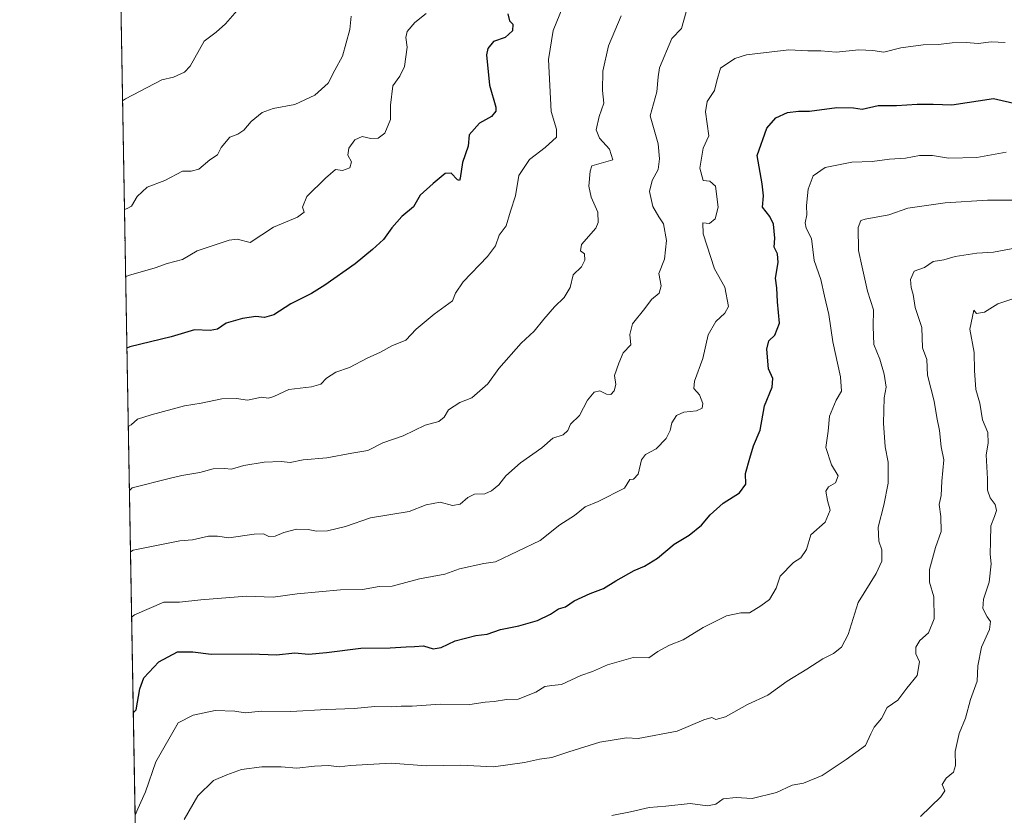
# Model space of a CAD drawing. Units: metres. Extents: x 621012 to 624462, y 4734120 to 4736494.
# Drawn here: x 621012 to 621312, y 4734425 to 4734668 of the extents above; entities that cross this region are included whole.
import ezdxf

# ---------------------------------------------------------------- set-up
doc = ezdxf.new("R2010")
doc.units = ezdxf.units.M
doc.header["$MEASUREMENT"] = 0
doc.linetypes.add('TRAZOS', pattern=[0.75, 0.5, -0.25])
for name, color, linetype, lineweight in [('Arbolado forestal', 92, 'TRAZOS', 0), ('Arbolado forestal CxS', 92, 'Continuous', 0), ('Comarca CxS', 133, 'Continuous', 0), ('Comunidad Autónoma CxS', 142, 'Continuous', 0), ('Curva de nivel maestra', 36, 'Continuous', 30), ('Curva de nivel normal', 36, 'Continuous', 0), ('Entidad de ámbito territorial CxS', 92, 'Continuous', 0), ('Municipio CxS', 142, 'Continuous', 0), ('Provincia CxS', 1, 'Continuous', 0)]:
    doc.layers.add(name, color=color, linetype=linetype, lineweight=lineweight)

# ---------------------------------------------------------------- blocks, each defined once
blk = doc.blocks.new('*U165')
at = {"layer": 'Curva de nivel normal', "color": 36, "linetype": 'Continuous', "lineweight": 0}
for points in [[(621043.6, 4734609.9, 860), (621044.46, 4734610.22, 860), (621045.78, 4734610.95, 860), (621047.44, 4734613.88, 860), (621050.5, 4734616.79, 860), (621055.94, 4734618.77, 860), (621061.27, 4734621.63, 860), (621063.94, 4734621.62, 860), (621066.27, 4734622.24, 860), (621069.68, 4734625.11, 860), (621072.02, 4734626.65, 860), (621073.11, 4734628.82, 860), (621075.76, 4734631.99, 860), (621078.14, 4734632.94, 860), (621079.98, 4734634.17, 860), (621082.26, 4734636.72, 860), (621085.6, 4734639.47, 860), (621088.93, 4734640.75, 860), (621095.6, 4734641.97, 860), (621101.66, 4734644.81, 860), (621105.76, 4734648.49, 860), (621107.8, 4734652.45, 860), (621110.15, 4734656.7, 860), (621112.35, 4734664.8, 860), (621112.76, 4734668.84, 860)], [(621043.6, 4734609.9, 860)]]:
    blk.add_polyline3d(points, dxfattribs=at)
blk = doc.blocks.new('*U166')
at = {"layer": 'Curva de nivel normal', "color": 36, "linetype": 'Continuous', "lineweight": 0}
blk.add_polyline3d([(621046.84, 4734425.21, 820), (621047.67, 4734427.13, 820), (621049.98, 4734432.4, 820), (621053.2, 4734441.52, 820), (621059.94, 4734453.43, 820), (621064.55, 4734455.71, 820), (621071.22, 4734457.16, 820), (621077.26, 4734456.94, 820), (621080.39, 4734456.49, 820), (621085.43, 4734456.94, 820), (621094.39, 4734456.86, 820), (621105.26, 4734457.44, 820), (621113.62, 4734457.73, 820), (621119.97, 4734458.35, 820), (621125.1, 4734458.31, 820), (621128.02, 4734458.5, 820), (621131.3, 4734458.47, 820), (621139.93, 4734459.13, 820), (621148.93, 4734459.02, 820), (621153.6, 4734459.67, 820), (621156.32, 4734459.9, 820), (621160.14, 4734460.52, 820), (621163.65, 4734460.65, 820), (621169.05, 4734462.73, 820), (621171.79, 4734464.44, 820), (621173.92, 4734464.82, 820), (621176.87, 4734465.05, 820), (621182.74, 4734467.8, 820), (621186.35, 4734469.02, 820), (621190.92, 4734471.04, 820), (621198.75, 4734473.36, 820), (621203.54, 4734473.21, 820), (621206.25, 4734475.13, 820), (621209.86, 4734477.08, 820), (621214, 4734478.7, 820), (621220.13, 4734482.44, 820), (621227.24, 4734486.02, 820), (621231.59, 4734486.9, 820), (621234.25, 4734486.96, 820), (621237.66, 4734489.1, 820), (621240.33, 4734490.97, 820), (621242.41, 4734494.47, 820), (621243.55, 4734498.09, 820), (621247.64, 4734502.26, 820), (621249.85, 4734503.73, 820), (621251.59, 4734506.22, 820), (621252.96, 4734510.68, 820), (621257.3, 4734514.55, 820), (621258.84, 4734518.22, 820), (621258.03, 4734521.17, 820), (621257.49, 4734524.02, 820), (621258.29, 4734525.35, 820), (621260.5, 4734526.6, 820), (621261.28, 4734528.67, 820), (621259.25, 4734532.12, 820), (621257.55, 4734537.33, 820), (621258.18, 4734542.33, 820), (621258.64, 4734546.94, 820), (621260.64, 4734551.83, 820), (621262.26, 4734554.57, 820), (621262, 4734558.89, 820), (621259.69, 4734569.57, 820), (621258.46, 4734577.96, 820), (621257.13, 4734583.47, 820), (621256.01, 4734588.56, 820), (621253.97, 4734594.42, 820), (621253.1, 4734601.08, 820), (621251.54, 4734604.22, 820), (621251.18, 4734605.83, 820), (621251.74, 4734608.35, 820), (621251.6, 4734611.13, 820), (621252.11, 4734616.12, 820), (621253.7, 4734620.18, 820), (621257.26, 4734622.75, 820), (621265.47, 4734624.4, 820), (621271.68, 4734624.55, 820), (621276.98, 4734625.33, 820), (621281.81, 4734625.59, 820), (621286.09, 4734626.44, 820), (621290.07, 4734626.44, 820), (621294.94, 4734625.63, 820), (621303.58, 4734625.8, 820), (621312.56, 4734627.38, 820)], dxfattribs=at)
blk = doc.blocks.new('*U170')
at = {"layer": 'Curva de nivel normal', "color": 36, "linetype": 'Continuous', "lineweight": 0}
blk.add_polyline3d([(621317.58, 4734612.82, 815), (621306.86, 4734612.74, 815), (621293.89, 4734612.01, 815), (621282.57, 4734610.33, 815), (621276.75, 4734608.26, 815), (621269.47, 4734607.02, 815), (621268.17, 4734606.59, 815), (621267.37, 4734604.47, 815), (621267.43, 4734597.48, 815), (621268.63, 4734592.3, 815), (621270.18, 4734585.06, 815), (621272.09, 4734579.32, 815), (621271.96, 4734574.26, 815), (621272.18, 4734568.79, 815), (621274.02, 4734564.33, 815), (621275.31, 4734559.67, 815), (621275.9, 4734555.75, 815), (621275.28, 4734552.46, 815), (621275.13, 4734544.79, 815), (621275.6, 4734537.55, 815), (621276.51, 4734532.92, 815), (621276.49, 4734526.52, 815), (621275.22, 4734519.79, 815), (621273.5, 4734513.04, 815), (621273.7, 4734508.79, 815), (621274.59, 4734506.13, 815), (621274.62, 4734502.74, 815), (621272.83, 4734498.94, 815), (621267.42, 4734490.13, 815), (621264.3, 4734480.32, 815), (621262.3, 4734476.49, 815), (621259.83, 4734474.54, 815), (621256.55, 4734472.94, 815), (621251.7, 4734469.73, 815), (621245.73, 4734466.13, 815), (621239.87, 4734461.87, 815), (621233.59, 4734459.04, 815), (621226.89, 4734455.25, 815), (621223.93, 4734454.46, 815), (621222.73, 4734455.06, 815), (621220.3, 4734454.29, 815), (621212.17, 4734450.83, 815), (621200.25, 4734448.58, 815), (621196.69, 4734448.8, 815), (621188.55, 4734447.46, 815), (621179.11, 4734444.6, 815), (621173.9, 4734442.79, 815), (621170.16, 4734442.37, 815), (621165.56, 4734441.28, 815), (621156.15, 4734440.03, 815), (621146.19, 4734440.45, 815), (621135.66, 4734440.25, 815), (621124.94, 4734441.07, 815), (621112.51, 4734440.38, 815), (621109.13, 4734440, 815), (621105.83, 4734440.36, 815), (621101.6, 4734440.22, 815), (621096.22, 4734439.56, 815), (621091.36, 4734440.02, 815), (621085.49, 4734440.03, 815), (621079.26, 4734439.13, 815), (621074.83, 4734437.54, 815), (621070.75, 4734435.8, 815), (621066.02, 4734431.12, 815), (621061.84, 4734423.89, 815)], dxfattribs=at)
blk = doc.blocks.new('*U180')
at = {"layer": 'Curva de nivel normal', "color": 36, "linetype": 'Continuous', "lineweight": 0}
blk.add_polyline3d([(621314.22, 4734582.61, 805), (621309.96, 4734581.15, 805), (621305.9, 4734578.58, 805), (621303.44, 4734578.24, 805), (621302.64, 4734579.19, 805), (621301.41, 4734573.47, 805), (621302.78, 4734566.33, 805), (621302.82, 4734560.84, 805), (621303.3, 4734555.06, 805), (621304.51, 4734550.86, 805), (621305.3, 4734545.84, 805), (621306.95, 4734541.95, 805), (621307.04, 4734538.71, 805), (621306.38, 4734535.13, 805), (621306.81, 4734527.79, 805), (621306.84, 4734524.37, 805), (621307.6, 4734522.02, 805), (621309.12, 4734520.01, 805), (621309.52, 4734518.18, 805), (621309, 4734516.33, 805), (621307.81, 4734513.47, 805), (621307.78, 4734508.71, 805), (621307.65, 4734504.82, 805), (621307.91, 4734501.87, 805), (621307.31, 4734496.31, 805), (621305.62, 4734491.09, 805), (621305.39, 4734488.28, 805), (621306.7, 4734485.73, 805), (621307.78, 4734484.34, 805), (621307.38, 4734481.82, 805), (621304.99, 4734476.47, 805), (621303.88, 4734470.8, 805), (621303.64, 4734466.14, 805), (621301.59, 4734460.47, 805), (621300.12, 4734454.8, 805), (621298.19, 4734450.14, 805), (621296.93, 4734444.7, 805), (621297.1, 4734440.38, 805), (621296.5, 4734438.37, 805), (621294.23, 4734436.5, 805), (621292.98, 4734434.63, 805), (621293.82, 4734432.64, 805), (621292.54, 4734430.85, 805), (621286.35, 4734424.85, 805)], dxfattribs=at)
blk = doc.blocks.new('*U182')
at = {"layer": 'Curva de nivel normal', "color": 36, "linetype": 'Continuous', "lineweight": 0}
for points in [[(621043.02, 4734643.03, 865), (621043.87, 4734643.7, 865), (621055, 4734649.45, 865), (621058.61, 4734650.3, 865), (621061.87, 4734651.86, 865), (621063.6, 4734653.65, 865), (621067.93, 4734661.3, 865), (621071.6, 4734664.05, 865), (621074.42, 4734666.52, 865), (621077.93, 4734670.59, 865)], [(621043.02, 4734643.03, 865)]]:
    blk.add_polyline3d(points, dxfattribs=at)
blk = doc.blocks.new('*U201')
at = {"layer": 'Curva de nivel normal', "color": 36, "linetype": 'Continuous', "lineweight": 0}
for points in [[(621045.43, 4734505.56, 835), (621046.29, 4734506.09, 835), (621060.46, 4734508.92, 835), (621064.4, 4734509.25, 835), (621069.27, 4734510.3, 835), (621071.96, 4734510.33, 835), (621075.4, 4734509.86, 835), (621083.12, 4734510.92, 835), (621086, 4734511.02, 835), (621087.62, 4734510.27, 835), (621089.58, 4734510.28, 835), (621092.24, 4734511.43, 835), (621096.11, 4734512.47, 835), (621099.64, 4734512.36, 835), (621102.16, 4734511.8, 835), (621105.57, 4734511.96, 835), (621111.06, 4734513.29, 835), (621118.66, 4734515.95, 835), (621130.44, 4734517.87, 835), (621135.6, 4734519.89, 835), (621139.93, 4734520.64, 835), (621143.6, 4734519.69, 835), (621146.02, 4734520.03, 835), (621148.29, 4734522.11, 835), (621150.35, 4734523.1, 835), (621153.5, 4734523.26, 835), (621155.55, 4734524.1, 835), (621157.76, 4734526, 835), (621159.93, 4734528.7, 835), (621164.43, 4734532.64, 835), (621170.9, 4734537.22, 835), (621174.25, 4734540.17, 835), (621177.44, 4734541.25, 835), (621178.84, 4734542.57, 835), (621179.61, 4734544.46, 835), (621182.35, 4734547.13, 835), (621184.86, 4734551.79, 835), (621186.83, 4734554.22, 835), (621188.6, 4734554.65, 835), (621190.64, 4734553.66, 835), (621191.94, 4734553.54, 835), (621193, 4734554.61, 835), (621193.44, 4734556.55, 835), (621193.06, 4734559.29, 835), (621194.38, 4734563.05, 835), (621195.7, 4734566.25, 835), (621198.06, 4734568.71, 835), (621197.73, 4734571.81, 835), (621198.56, 4734575.05, 835), (621202.36, 4734579.79, 835), (621204.34, 4734582.46, 835), (621206.73, 4734584.42, 835), (621207.3, 4734586.62, 835), (621206.62, 4734590.37, 835), (621208.27, 4734594.78, 835), (621208.96, 4734600.46, 835), (621207.98, 4734605.61, 835), (621206.56, 4734607.66, 835), (621204.71, 4734610.84, 835), (621203.7, 4734615.47, 835), (621204.56, 4734618.79, 835), (621206.42, 4734622.13, 835), (621206.82, 4734625.36, 835), (621206.4, 4734629.97, 835), (621203.97, 4734638.5, 835), (621206.01, 4734645.8, 835), (621206.35, 4734650.34, 835), (621206.82, 4734653.13, 835), (621210.52, 4734662.12, 835), (621213.5, 4734665.12, 835), (621214.92, 4734670.2, 835)], [(621045.43, 4734505.56, 835)]]:
    blk.add_polyline3d(points, dxfattribs=at)
blk = doc.blocks.new('*U205')
at = {"layer": 'Curva de nivel normal', "color": 36, "linetype": 'Continuous', "lineweight": 0}
for points in [[(621043.96, 4734589.38, 855), (621044.82, 4734589.82, 855), (621053, 4734592.17, 855), (621056.61, 4734593.46, 855), (621061.27, 4734594.7, 855), (621065.76, 4734597.3, 855), (621075.49, 4734600.57, 855), (621078.01, 4734600.92, 855), (621081.93, 4734599.84, 855), (621089.1, 4734604.58, 855), (621096.38, 4734607.59, 855), (621098.38, 4734609.14, 855), (621097.94, 4734610.6, 855), (621099.24, 4734613.92, 855), (621104.93, 4734619.49, 855), (621107.93, 4734622.18, 855), (621110.06, 4734621.83, 855), (621112.34, 4734622.61, 855), (621112.85, 4734624.45, 855), (621111.72, 4734626.45, 855), (621112.05, 4734628.64, 855), (621113.9, 4734631.22, 855), (621116.09, 4734632.23, 855), (621118.74, 4734631.62, 855), (621120.98, 4734631.66, 855), (621123, 4734633.18, 855), (621124.73, 4734637.42, 855), (621124.78, 4734641.78, 855), (621125.48, 4734647.6, 855), (621127.63, 4734650.61, 855), (621129.01, 4734653.49, 855), (621129.8, 4734659.45, 855), (621129.37, 4734662.37, 855), (621129.83, 4734664.24, 855), (621132.19, 4734666.96, 855), (621135.6, 4734669.7, 855)], [(621043.96, 4734589.38, 855)]]:
    blk.add_polyline3d(points, dxfattribs=at)
blk = doc.blocks.new('*U209')
at = {"layer": 'Curva de nivel maestra', "color": 36, "linetype": 'Continuous', "lineweight": 30}
for points in [[(621046.29, 4734456.47, 825), (621047.14, 4734457.39, 825), (621048.25, 4734463.79, 825), (621049.51, 4734467.13, 825), (621054.13, 4734471.99, 825), (621059.74, 4734475.01, 825), (621064.42, 4734475.07, 825), (621070.05, 4734474.36, 825), (621082.26, 4734474.42, 825), (621089.93, 4734474.15, 825), (621095.55, 4734474.7, 825), (621099.74, 4734474.38, 825), (621105.27, 4734474.81, 825), (621115.66, 4734476.2, 825), (621124.68, 4734476.26, 825), (621129.52, 4734476.58, 825), (621132.06, 4734476.65, 825), (621134.8, 4734476.87, 825), (621137.73, 4734476, 825), (621140.22, 4734476.4, 825), (621144.42, 4734478.38, 825), (621150.81, 4734479.99, 825), (621154.24, 4734480.47, 825), (621158.26, 4734481.9, 825), (621163.93, 4734482.96, 825), (621169.59, 4734484.63, 825), (621173.59, 4734486.54, 825), (621175.97, 4734488.15, 825), (621178.13, 4734488.8, 825), (621180.74, 4734490.57, 825), (621185.61, 4734492.81, 825), (621189.73, 4734494.32, 825), (621193.49, 4734496.74, 825), (621199.01, 4734499.86, 825), (621202.24, 4734501.14, 825), (621206.16, 4734503.62, 825), (621211.21, 4734507.89, 825), (621215.83, 4734510.64, 825), (621219.59, 4734513.66, 825), (621222.24, 4734516.82, 825), (621226.21, 4734520.35, 825), (621231.19, 4734523.5, 825), (621233.12, 4734526.18, 825), (621233.01, 4734529.44, 825), (621234.3, 4734534.08, 825), (621235.49, 4734537.84, 825), (621237.51, 4734542.65, 825), (621238.78, 4734550.04, 825), (621241.1, 4734555.79, 825), (621241.38, 4734558.44, 825), (621240.05, 4734561.38, 825), (621239.54, 4734567.35, 825), (621240.16, 4734569.9, 825), (621241.93, 4734571.6, 825), (621243.38, 4734575.27, 825), (621242.74, 4734581.79, 825), (621242.53, 4734586.09, 825), (621242.14, 4734588.97, 825), (621243.01, 4734593.75, 825), (621242.78, 4734596.46, 825), (621241.8, 4734598.49, 825), (621241.93, 4734601.21, 825), (621241.57, 4734605.44, 825), (621240.47, 4734607.76, 825), (621238.18, 4734610.62, 825), (621238.46, 4734614.12, 825), (621238.06, 4734617.78, 825), (621236.6, 4734626.38, 825), (621239.48, 4734634.72, 825), (621242.25, 4734637.85, 825), (621245.86, 4734639.56, 825), (621249.19, 4734639.95, 825), (621252.58, 4734639.95, 825), (621260.85, 4734641.08, 825), (621265.9, 4734640.89, 825), (621268.6, 4734640.57, 825), (621273.5, 4734641.65, 825), (621279.06, 4734641.6, 825), (621285.33, 4734642.1, 825), (621290.26, 4734642.09, 825), (621295.91, 4734641.82, 825), (621308.67, 4734643.76, 825), (621316.17, 4734642.1, 825)], [(621046.29, 4734456.47, 825)]]:
    blk.add_polyline3d(points, dxfattribs=at)
blk = doc.blocks.new('*U215')
at = {"layer": 'Curva de nivel maestra', "color": 36, "linetype": 'Continuous', "lineweight": 30}
for points in [[(621160.52, 4734669.6, 850), (621160.99, 4734667.43, 850), (621162.03, 4734666.47, 850), (621161.99, 4734664.43, 850), (621159.68, 4734662.37, 850), (621156.16, 4734661.14, 850), (621154.4, 4734659.07, 850), (621153.98, 4734657.08, 850), (621154.89, 4734647.88, 850), (621156.89, 4734641.18, 850), (621156.86, 4734639.92, 850), (621155.56, 4734638.32, 850), (621151.91, 4734636.25, 850), (621148.7, 4734632.68, 850), (621148.4, 4734629.22, 850), (621146.7, 4734624.31, 850), (621145.98, 4734619.45, 850), (621145.8, 4734618.77, 850), (621145.13, 4734618.97, 850), (621143.25, 4734621.03, 850), (621141.45, 4734620.88, 850), (621137.8, 4734617.81, 850), (621133.82, 4734614.33, 850), (621131.74, 4734610.7, 850), (621128.18, 4734607.76, 850), (621125.13, 4734604.36, 850), (621122.62, 4734600.78, 850), (621119.27, 4734597.72, 850), (621113.93, 4734593.39, 850), (621104.71, 4734586.85, 850), (621100.66, 4734584.33, 850), (621094.32, 4734581.12, 850), (621089.17, 4734577.84, 850), (621086.35, 4734577.05, 850), (621083.67, 4734577.3, 850), (621079.6, 4734576.71, 850), (621074.6, 4734575.24, 850), (621071.98, 4734573.48, 850), (621069.73, 4734573.05, 850), (621064.92, 4734573.2, 850), (621057.87, 4734571.06, 850), (621045.2, 4734568.09, 850), (621044.35, 4734567.62, 850)], [(621044.35, 4734567.62, 850)]]:
    blk.add_polyline3d(points, dxfattribs=at)

msp = doc.modelspace()

# ---------------------------------------------------------------- linework, layer by layer
at = {"layer": 'Arbolado forestal', "color": 92, "linetype": 'TRAZOS', "lineweight": 0}
msp.add_polyline3d([(621048.86, 4734309.89, 811.26), (621042.35, 4734681.47, 870.18), (621040.16, 4734806.56, 832.26)], dxfattribs=at)
at = {"layer": 'Arbolado forestal CxS', "color": 92, "linetype": 'Continuous', "lineweight": 0}
msp.add_polyline3d([(621048.86, 4734309.89, 811.26), (621040.16, 4734806.56, 832.26), (621047.71, 4734829.8, 821.75), (621065.14, 4734875.11, 831.77), (621067.53, 4734881.32, 830.84), (621066.5, 4734881.11, 829.46), (621073.51, 4734889.35, 833.13), (621107.53, 4734933.29, 847.98), (621124.64, 4734965.44, 850.06), (621142.96, 4735030.65, 833.12)], dxfattribs=at)
at = {"layer": 'Comarca CxS', "color": 133, "linetype": 'Continuous', "lineweight": 0}
msp.add_polyline3d([(621052.2, 4734119.51, 798.25), (621042.48, 4734673.79, 869.79)], dxfattribs=at)
msp.add_polyline3d([(621052.2, 4734119.51, 798.25), (621042.48, 4734673.79, 869.79)], dxfattribs=at)
at = {"layer": 'Comunidad Autónoma CxS', "color": 142, "linetype": 'Continuous', "lineweight": 0}
msp.add_polyline3d([(624462.32, 4734180.22, 560.69), (621052.2, 4734119.51, 798.25), (621011.65, 4736432.87, 706.85), (621322.49, 4736438.4, 761.53), (624420.61, 4736493.55, 554.53), (624451.25, 4734794.26, 605.98), (624462.32, 4734180.22, 560.69)], close=True, dxfattribs=at)
msp.add_polyline3d([(624462.32, 4734180.22, 560.69), (621052.2, 4734119.51, 798.25), (621011.65, 4736432.87, 706.85), (621322.49, 4736438.4, 761.53), (624420.61, 4736493.55, 554.53), (624451.25, 4734794.26, 605.98), (624462.32, 4734180.22, 560.69)], close=True, dxfattribs=at)
at = {"layer": 'Curva de nivel normal', "color": 36, "linetype": 'Continuous', "lineweight": 0}
for points in [[(621044.76, 4734543.8, 845), (621045.62, 4734544.25, 845), (621047.62, 4734545.98, 845), (621051.77, 4734547.27, 845), (621061.94, 4734550.11, 845), (621066.95, 4734550.86, 845), (621073.3, 4734552.16, 845), (621077.74, 4734552.27, 845), (621081.13, 4734551.78, 845), (621085.36, 4734552.71, 845), (621087.58, 4734552.45, 845), (621089.17, 4734552.93, 845), (621093.71, 4734555.03, 845), (621100.69, 4734555.88, 845), (621103.45, 4734556.69, 845), (621105.2, 4734558.48, 845), (621108.1, 4734560.35, 845), (621112.26, 4734561.74, 845), (621117.6, 4734564.63, 845), (621121.74, 4734566.47, 845), (621125.19, 4734568.32, 845), (621129.41, 4734570.1, 845), (621132.6, 4734573.46, 845), (621138.08, 4734577.99, 845), (621143.6, 4734582.06, 845), (621144.52, 4734584.46, 845), (621146.88, 4734587.91, 845), (621154.3, 4734595.59, 845), (621156.78, 4734598.9, 845), (621157.89, 4734602.12, 845), (621159.97, 4734604.98, 845), (621161.32, 4734609.44, 845), (621162.87, 4734614.15, 845), (621163.91, 4734620.32, 845), (621167.17, 4734625.17, 845), (621171.92, 4734628.88, 845), (621175.38, 4734632.03, 845), (621175.36, 4734634.44, 845), (621173.71, 4734639.78, 845), (621172.96, 4734655.72, 845), (621174.38, 4734664.52, 845), (621177.35, 4734671.72, 845)], [(621045.11, 4734524.27, 840), (621045.95, 4734525.05, 840), (621057.22, 4734527.94, 840), (621061.09, 4734528.81, 840), (621066.59, 4734529.78, 840), (621070.68, 4734530.87, 840), (621074.1, 4734530.96, 840), (621076.26, 4734530.8, 840), (621079.98, 4734531.84, 840), (621086.25, 4734532.91, 840), (621091.37, 4734533.06, 840), (621094.16, 4734532.81, 840), (621098.08, 4734533.61, 840), (621105.37, 4734534.24, 840), (621112.9, 4734535.67, 840), (621117.86, 4734536.45, 840), (621122.36, 4734538.82, 840), (621128.63, 4734540.96, 840), (621135.36, 4734544.12, 840), (621139.48, 4734545.29, 840), (621141.14, 4734546.62, 840), (621142.48, 4734548.82, 840), (621145.93, 4734551.11, 840), (621149.53, 4734552.47, 840), (621154.47, 4734556.79, 840), (621157.78, 4734561.46, 840), (621164.56, 4734569.13, 840), (621168.59, 4734572.79, 840), (621171.48, 4734576.46, 840), (621174.71, 4734580.22, 840), (621177.72, 4734583.05, 840), (621179.58, 4734586.12, 840), (621180.49, 4734590.02, 840), (621183, 4734592.46, 840), (621184.06, 4734594.5, 840), (621183.93, 4734596.42, 840), (621182.73, 4734597.3, 840), (621182.95, 4734599.24, 840), (621187.33, 4734604.22, 840), (621188.12, 4734605.92, 840), (621188.02, 4734609.13, 840), (621185.98, 4734613.67, 840), (621185.19, 4734617.06, 840), (621185.59, 4734621.59, 840), (621186.1, 4734623.22, 840), (621192.53, 4734625.06, 840), (621191.54, 4734628.33, 840), (621188.45, 4734631.66, 840), (621187.48, 4734634.21, 840), (621188.42, 4734638.33, 840), (621189.81, 4734642.34, 840), (621189.44, 4734646.24, 840), (621189.54, 4734652.07, 840), (621191.27, 4734659.88, 840), (621195.08, 4734668.95, 840)], [(621045.78, 4734485.61, 830), (621046.63, 4734486.38, 830), (621055.61, 4734490.23, 830), (621060.36, 4734490.15, 830), (621066.94, 4734490.86, 830), (621080.87, 4734492.04, 830), (621088.92, 4734491.71, 830), (621096.24, 4734492.78, 830), (621109.5, 4734493.96, 830), (621116.24, 4734494.1, 830), (621121.26, 4734494.97, 830), (621125.26, 4734495.11, 830), (621133.6, 4734497.36, 830), (621141.31, 4734498.74, 830), (621145.82, 4734500.36, 830), (621153.22, 4734501.96, 830), (621156.79, 4734502.49, 830), (621170.41, 4734509.01, 830), (621176.41, 4734513.79, 830), (621180.83, 4734516.64, 830), (621184.12, 4734519.22, 830), (621188.11, 4734520.93, 830), (621196.09, 4734524.98, 830), (621197.76, 4734527.6, 830), (621198.89, 4734527.7, 830), (621200.28, 4734529.27, 830), (621201.26, 4734533.58, 830), (621202.47, 4734535.27, 830), (621205.74, 4734536.91, 830), (621208.81, 4734540.13, 830), (621210.07, 4734542.53, 830), (621210.59, 4734544.91, 830), (621211.95, 4734547.16, 830), (621214.2, 4734548.12, 830), (621218.04, 4734548.57, 830), (621219.77, 4734549.39, 830), (621220.02, 4734550.82, 830), (621218.96, 4734553.45, 830), (621217.28, 4734555.33, 830), (621217.49, 4734557.63, 830), (621220.05, 4734564.46, 830), (621221.63, 4734571.69, 830), (621224.01, 4734575.73, 830), (621226.69, 4734578.36, 830), (621227.83, 4734580.36, 830), (621226.68, 4734586.22, 830), (621223.6, 4734591.81, 830), (621220.08, 4734602.49, 830), (621220.04, 4734605.89, 830), (621222.08, 4734605.69, 830), (621223.78, 4734607.04, 830), (621224.69, 4734610.6, 830), (621223.83, 4734617.02, 830), (621222.12, 4734618.6, 830), (621220.11, 4734618.77, 830), (621219.12, 4734622.54, 830), (621220.08, 4734628.6, 830), (621221.87, 4734632.4, 830), (621220.8, 4734639.73, 830), (621221.37, 4734642.91, 830), (621223.55, 4734646.2, 830), (621224.26, 4734649.19, 830), (621225.34, 4734653.07, 830), (621229.72, 4734655.95, 830), (621233.33, 4734657.12, 830), (621246.23, 4734658.58, 830), (621252.02, 4734658.33, 830), (621256.03, 4734658.34, 830), (621260.69, 4734657.94, 830), (621267.56, 4734658.62, 830), (621271.81, 4734658.38, 830), (621275.19, 4734657.88, 830), (621280.4, 4734659.18, 830), (621287.24, 4734660.19, 830), (621291.91, 4734660.23, 830), (621296.01, 4734660.78, 830), (621300.32, 4734660.9, 830), (621304.01, 4734660.57, 830), (621307.91, 4734661.03, 830), (621312.24, 4734660.88, 830)], [(621315.16, 4734598.16, 810), (621308.66, 4734596.88, 810), (621303.57, 4734596.62, 810), (621296.98, 4734595.56, 810), (621293.54, 4734594.62, 810), (621290.24, 4734594.1, 810), (621287.58, 4734592.25, 810), (621284.46, 4734591.12, 810), (621283.35, 4734588.57, 810), (621283.53, 4734586.14, 810), (621284.1, 4734584.05, 810), (621284.72, 4734580.07, 810), (621286.79, 4734573.97, 810), (621286.98, 4734567.7, 810), (621288.31, 4734564.18, 810), (621288.52, 4734559.37, 810), (621290.56, 4734551.44, 810), (621291.41, 4734546.54, 810), (621292.22, 4734542.54, 810), (621292.71, 4734537.58, 810), (621293.55, 4734533.55, 810), (621292.94, 4734527.13, 810), (621292.68, 4734522.75, 810), (621292.04, 4734519.96, 810), (621292.58, 4734516.28, 810), (621292.66, 4734511.74, 810), (621291, 4734506.88, 810), (621289.1, 4734500.18, 810), (621289.13, 4734496.27, 810), (621290.5, 4734491.8, 810), (621290.56, 4734485.14, 810), (621288.8, 4734480.8, 810), (621286.15, 4734478.47, 810), (621284.92, 4734476.47, 810), (621285.01, 4734474.47, 810), (621286.11, 4734472, 810), (621285.34, 4734467.88, 810), (621282.24, 4734463.99, 810), (621279.52, 4734460.3, 810), (621276.18, 4734458.03, 810), (621274.49, 4734454.7, 810), (621272.29, 4734452.06, 810), (621271.26, 4734450.04, 810), (621269.6, 4734446.48, 810), (621263.74, 4734442.22, 810), (621256.44, 4734437.34, 810), (621250.72, 4734435.02, 810), (621247.28, 4734434.35, 810), (621242.43, 4734432.15, 810), (621235.07, 4734430.35, 810), (621230.16, 4734430.64, 810), (621226.25, 4734430.26, 810), (621223.92, 4734428.56, 810), (621221.39, 4734428.13, 810), (621216.15, 4734428.8, 810), (621208.73, 4734428.04, 810), (621203.59, 4734427.63, 810), (621197.92, 4734426.25, 810), (621192.25, 4734425.16, 810)]]:
    msp.add_polyline3d(points, dxfattribs=at)
at = {"layer": 'Entidad de ámbito territorial CxS', "color": 92, "linetype": 'Continuous', "lineweight": 0}
msp.add_polyline3d([(621052.13, 4734123.25, 798.83), (621042.48, 4734673.79, 869.79)], dxfattribs=at)
msp.add_polyline3d([(621052.13, 4734123.25, 798.83), (621042.48, 4734673.79, 869.79)], dxfattribs=at)
at = {"layer": 'Municipio CxS', "color": 142, "linetype": 'Continuous', "lineweight": 0}
msp.add_polyline3d([(621052.2, 4734119.51, 798.25), (621042.48, 4734673.79, 869.79)], dxfattribs=at)
msp.add_polyline3d([(621052.2, 4734119.51, 798.25), (621042.48, 4734673.79, 869.79)], dxfattribs=at)
at = {"layer": 'Provincia CxS', "color": 1, "linetype": 'Continuous', "lineweight": 0}
msp.add_polyline3d([(621054.08, 4734119.54, 798.03), (621052.2, 4734119.51, 798.25), (621052.13, 4734123.25, 798.83), (621042.48, 4734673.79, 869.79), (621011.65, 4736432.87, 706.85), (624420.61, 4736493.55, 554.53), (624451.25, 4734794.26, 605.98), (624459.81, 4734319.55, 550.44), (624462.32, 4734180.22, 560.69), (623882.33, 4734169.89, 571.86), (621054.08, 4734119.54, 798.03)], close=True, dxfattribs=at)
msp.add_polyline3d([(621054.08, 4734119.54, 798.03), (621052.2, 4734119.51, 798.25), (621052.13, 4734123.25, 798.83), (621042.48, 4734673.79, 869.79), (621011.65, 4736432.87, 706.85), (624420.61, 4736493.55, 554.53), (624451.25, 4734794.26, 605.98), (624459.81, 4734319.55, 550.44), (624462.32, 4734180.22, 560.69), (623882.33, 4734169.89, 571.86), (621054.08, 4734119.54, 798.03)], close=True, dxfattribs=at)

# ---------------------------------------------------------------- block references
at = {"layer": 'Curva de nivel maestra', "color": 36, "linetype": 'Continuous', "lineweight": 30}
for name in ['*U209', '*U215']:
    msp.add_blockref(name, (0, 0), dxfattribs=at)
at = {"layer": 'Curva de nivel normal', "color": 36, "linetype": 'Continuous', "lineweight": 0}
for name in ['*U180', '*U170', '*U166', '*U201', '*U205', '*U165', '*U182']:
    msp.add_blockref(name, (0, 0), dxfattribs=at)

doc.saveas('drawing.dxf')
